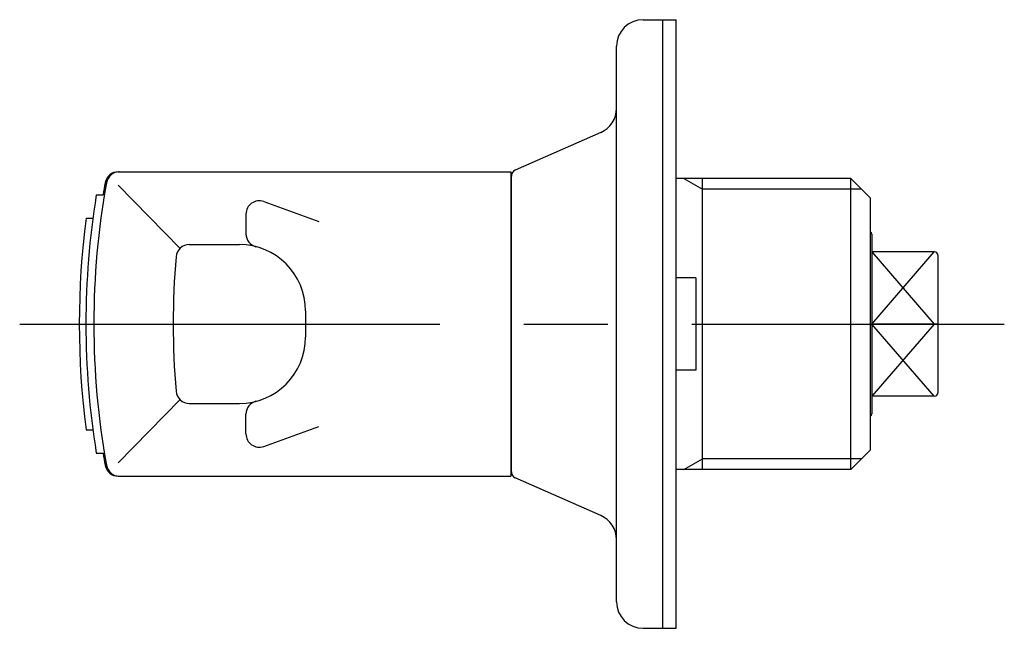
# Model space of a CAD drawing. Extents: x 10 to 671, y 10 to 409.
# Drawn here: x 225 to 300, y 41 to 87 of the extents above; entities that cross this region are included whole.
import ezdxf

# ---------------------------------------------------------------- set-up
doc = ezdxf.new("R2010")
doc.units = 0
doc.header["$MEASUREMENT"] = 0
doc.linetypes.add('CENTER', pattern=[50.8, 31.75, -6.35, 6.35, -6.35])
for name, color, linetype in [('1', 7, 'CONTINUOUS'), ('2', 4, 'CONTINUOUS'), ('4', 1, 'CENTER')]:
    doc.layers.add(name, color=color, linetype=linetype)

msp = doc.modelspace()

# ---------------------------------------------------------------- linework, layer by layer
at = {"layer": '1', "linetype": 'Continuous'}
for p, q in [((272.553, 87), (275.053, 87)), ((274.053, 41), (274.053, 87)), ((275.053, 41), (275.053, 87)), ((270.553, 43), (270.553, 85)), ((269.359, 78.474), (262.901, 75.631)), ((232.895, 75.5), (262.553, 75.5)), ((262.553, 75.5), (262.553, 52.5)), ((262.603, 52.826), (262.603, 75.174)), ((232.895, 74.5), (237.566, 69.715)), ((288.253, 75), (275.053, 75)), ((277.053, 53), (277.053, 75)), ((288.253, 53), (288.253, 75)), ((288.253, 75), (289.753, 73.5)), ((231.243, 73.75), (231.75, 73.75)), ((243.895, 73.249), (248.053, 71.736)), ((289.753, 54.5), (289.753, 73.5)), ((242.553, 72.309), (242.553, 70.809)), ((230.48, 72), (230.984, 72)), ((289.853, 70.8), (289.853, 57.2)), ((238.265, 70), (242.053, 70)), ((294.553, 69.462), (289.853, 69.462)), ((294.853, 58.838), (294.853, 69.162)), ((276.553, 67.5), (275.053, 67.5)), ((276.553, 67.5), (276.553, 60.5)), ((247.053, 65), (247.053, 63)), ((294.853, 64), (289.853, 64)), ((276.553, 60.5), (275.053, 60.5)), ((237.566, 58.285), (232.895, 53.5)), ((294.553, 58.538), (289.853, 58.538)), ((238.265, 58), (242.053, 58)), ((242.553, 55.691), (242.553, 57.191)), ((230.48, 56), (230.984, 56)), ((243.895, 54.751), (248.053, 56.264)), ((289.753, 54.5), (288.253, 53)), ((231.243, 54.25), (231.75, 54.25)), ((288.253, 53), (275.053, 53)), ((232.895, 52.5), (262.553, 52.5)), ((269.359, 49.526), (262.901, 52.369)), ((272.553, 41), (275.053, 41))]:
    msp.add_line(p, q, dxfattribs=at)
for centre, radius, start, end in [((272.553, 85), 2, 90, 180), ((268.553, 80.305), 2, 293.76157, 0), ((232.895, 74.5), 1, 90, 169.74869), ((232.995, 74.5), 1, 90, 169.74869), ((263.103, 75.174), 0.5, 113.76157, 180), ((291.053, 64), 60, 169.74869, 190.25131), ((290.953, 64), 60, 169.74869, 170.64796), ((290.953, 64), 60.5, 170.72594, 189.27406), ((243.553, 72.309), 1, 70, 180), ((290.953, 64), 61, 172.46409, 187.53591), ((243.553, 70.809), 1, 180, 255.52249), ((289.653, 70.8), 0.2, 0, 60), ((238.265, 69), 1, 90, 175.1386), ((242.053, 65), 5, 0, 90), ((294.553, 69.162), 0.3, 0, 90), ((297.053, 64), 60, 175.1386, 184.8614), ((242.053, 63), 5, 270, 0), ((238.265, 59), 1, 184.8614, 270), ((294.553, 58.838), 0.3, 270, 0), ((243.553, 57.191), 1, 104.47751, 180), ((289.653, 57.2), 0.2, 300, 0), ((243.553, 55.691), 1, 180, 290), ((290.953, 64), 60, 189.35204, 190.25131), ((232.895, 53.5), 1, 190.25131, 270), ((232.995, 53.5), 1, 190.25131, 270), ((263.103, 52.826), 0.5, 180, 246.23843), ((268.553, 47.695), 2, 0, 66.23843), ((272.553, 43), 2, 180, 270)]:
    msp.add_arc(centre, radius, start, end, dxfattribs=at)
at = {"layer": '2', "linetype": 'Continuous'}
for p, q in [((275.646, 75), (277.053, 74.188)), ((289.065, 74.188), (277.053, 74.188)), ((289.853, 64), (294.553, 69.462)), ((289.853, 69.462), (294.553, 64)), ((294.553, 64), (289.853, 58.538)), ((294.553, 58.538), (289.853, 64)), ((275.646, 53), (277.053, 53.812)), ((289.065, 53.812), (277.053, 53.812))]:
    msp.add_line(p, q, dxfattribs=at)
at = {"layer": '4', "linetype": 'CENTER'}
msp.add_line((225.453, 64), (299.853, 64), dxfattribs=at)

doc.saveas('drawing.dxf')
